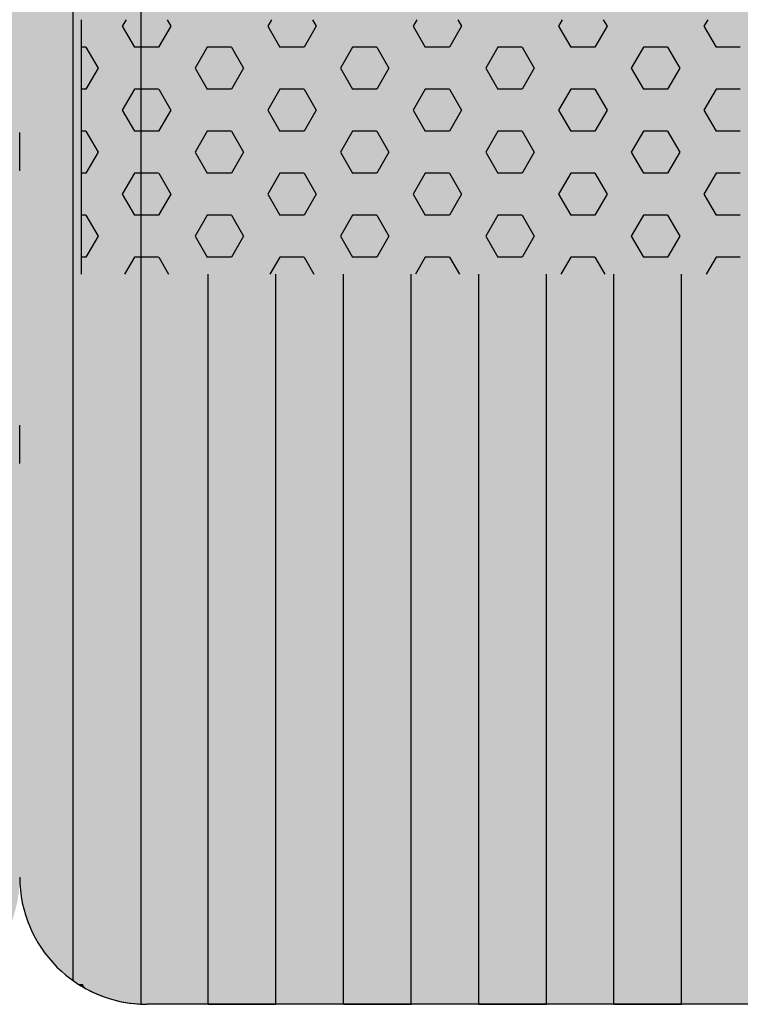
# Model space of a CAD drawing. Units: millimetres. Extents: x 319 to 21319, y -16386 to -1536.
# Drawn here: x 10883 to 11166, y -8078 to -7691 of the extents above; entities that cross this region are included whole.
import ezdxf

# ---------------------------------------------------------------- set-up
doc = ezdxf.new("R2010")
doc.units = ezdxf.units.MM

# ---------------------------------------------------------------- blocks, each defined once
blk = doc.blocks.new('indrän_moduli_päältä')
h = blk.add_hatch(color=9)
edge = h.paths.add_edge_path()
edge.add_line((-250, 0), (250, 0))
edge.add_arc((250, 50), 50, 270, 360)
edge.add_line((300, 50), (300, 1150))
edge.add_arc((250, 1150), 50, 0, 90)
edge.add_line((250, 1200), (-250, 1200))
edge.add_arc((-250, 1150), 50, 90, 180)
edge.add_line((-300, 1150), (-300, 50))
edge.add_arc((-250, 50), 50, 180, 270)
for color, points in [(256, [(39.86, 1200), (66.43, 1200), (66.43, 0), (39.86, 0)]), (252, [(48.22, 1200), (39.86, 1200), (39.86, 1192.11), (43.66, 1192.11)]), (256, [(93, 1200), (119.57, 1200), (119.57, 0), (93, 0)]), (252, [(101.36, 1200), (93, 1200), (93, 1192.11), (96.8, 1192.11)]), (256, [(146.14, 1200), (172.71, 1200), (172.71, 0), (146.14, 0)]), (252, [(154.5, 1200), (146.14, 1200), (146.14, 1192.11), (149.95, 1192.11)]), (256, [(199.29, 1200), (225.86, 1200), (225.86, 0), (199.29, 0)]), (252, [(207.64, 1200), (199.29, 1200), (199.29, 1192.11), (203.09, 1192.11)]), (256, [(279.03, 1190.71), (279.03, 9.17), (276.99, 7.79), (275.17, 6.68), (273.81, 5.91), (270.94, 4.48), (269.59, 3.88), (267.21, 2.94), (265.23, 2.26), (263.45, 1.72), (261.15, 1.14), (259.84, 0.86), (258.12, 0.55), (256.81, 0.35), (254.87, 0.12), (253.33, -0.01), (252.44, -0.06), (252.44, 1199.94), (253.33, 1199.89), (254.87, 1199.76), (256.81, 1199.53), (258.12, 1199.34), (259.84, 1199.02), (261.15, 1198.74), (263.45, 1198.16), (265.23, 1197.62), (267.21, 1196.94), (269.59, 1196), (270.94, 1195.41), (273.81, 1193.97), (275.17, 1193.2), (276.99, 1192.09)]), (252, [(274.24, 1193.73), (275.17, 1193.2), (276.99, 1192.09), (277.05, 1192.05), (275.21, 1192.05)]), (252, [(48.4, 1167.36), (43.64, 1175.61), (39.84, 1175.61), (39.84, 1159.11), (43.64, 1159.11)]), (252, [(101.55, 1167.36), (96.78, 1175.61), (92.98, 1175.61), (92.98, 1159.11), (96.78, 1159.11)]), (252, [(154.69, 1167.36), (149.93, 1175.61), (146.13, 1175.61), (146.13, 1159.11), (149.93, 1159.11)]), (252, [(207.83, 1167.36), (203.07, 1175.61), (199.27, 1175.61), (199.27, 1159.11), (203.07, 1159.11)]), (252, [(270.46, 1167.3), (275.22, 1175.55), (279.03, 1175.55), (279.03, 1159.05), (275.22, 1159.05)]), (252, [(48.4, 1134.37), (43.64, 1142.62), (39.84, 1142.62), (39.84, 1126.12), (43.64, 1126.12)]), (252, [(101.55, 1134.37), (96.78, 1142.62), (92.98, 1142.62), (92.98, 1126.12), (96.78, 1126.12)]), (252, [(154.69, 1134.37), (149.93, 1142.62), (146.13, 1142.62), (146.13, 1126.12), (149.93, 1126.12)]), (252, [(207.83, 1134.37), (203.07, 1142.62), (199.27, 1142.62), (199.27, 1126.12), (203.07, 1126.12)]), (252, [(270.46, 1134.31), (275.22, 1142.56), (279.03, 1142.56), (279.03, 1126.06), (275.22, 1126.06)]), (252, [(48.4, 1101.37), (43.64, 1109.62), (39.84, 1109.62), (39.84, 1093.12), (43.64, 1093.12)]), (252, [(101.55, 1101.37), (96.78, 1109.62), (92.98, 1109.62), (92.98, 1093.12), (96.78, 1093.12)]), (252, [(154.69, 1101.37), (149.93, 1109.62), (146.13, 1109.62), (146.13, 1093.12), (149.93, 1093.12)]), (252, [(207.83, 1101.37), (203.07, 1109.62), (199.27, 1109.62), (199.27, 1093.12), (203.07, 1093.12)]), (252, [(270.46, 1101.31), (275.22, 1109.56), (279.03, 1109.56), (279.03, 1093.06), (275.22, 1093.06)]), (252, [(48.4, 1068.38), (43.64, 1076.62), (39.84, 1076.62), (39.84, 1060.13), (43.64, 1060.13)]), (252, [(101.55, 1068.38), (96.78, 1076.62), (92.98, 1076.62), (92.98, 1060.13), (96.78, 1060.13)]), (252, [(154.69, 1068.38), (149.93, 1076.62), (146.13, 1076.62), (146.13, 1060.13), (149.93, 1060.13)]), (252, [(207.83, 1068.38), (203.07, 1076.62), (199.27, 1076.62), (199.27, 1060.13), (203.07, 1060.13)]), (252, [(270.46, 1068.32), (275.22, 1076.57), (279.03, 1076.57), (279.03, 1060.07), (275.22, 1060.07)]), (252, [(48.4, 1035.38), (43.64, 1043.63), (39.84, 1043.63), (39.84, 1027.13), (43.64, 1027.13)]), (252, [(101.55, 1035.38), (96.78, 1043.63), (92.98, 1043.63), (92.98, 1027.13), (96.78, 1027.13)]), (252, [(154.69, 1035.38), (149.93, 1043.63), (146.13, 1043.63), (146.13, 1027.13), (149.93, 1027.13)]), (252, [(207.83, 1035.38), (203.07, 1043.63), (199.27, 1043.63), (199.27, 1027.13), (203.07, 1027.13)]), (252, [(270.46, 1035.32), (275.22, 1043.57), (279.03, 1043.57), (279.03, 1027.07), (275.22, 1027.07)]), (252, [(48.42, 1002.38), (43.66, 1010.63), (39.86, 1010.63), (39.86, 994.14), (43.66, 994.14)]), (252, [(101.56, 1002.38), (96.8, 1010.63), (93, 1010.63), (93, 994.14), (96.8, 994.14)]), (252, [(154.71, 1002.38), (149.94, 1010.63), (146.14, 1010.63), (146.14, 994.14), (149.94, 994.14)]), (252, [(207.85, 1002.38), (203.09, 1010.63), (199.29, 1010.63), (199.29, 994.14), (203.09, 994.14)]), (252, [(270.44, 1002.33), (275.21, 1010.57), (279.01, 1010.57), (279.01, 994.08), (275.21, 994.08)]), (251, [(300, 987.44), (-300, 987.44), (-300, 976.19), (-300, 972.44), (300, 972.44)]), (252, [(48.42, 969.39), (43.66, 977.64), (39.86, 977.64), (39.86, 961.14), (43.66, 961.14)]), (252, [(101.56, 969.39), (96.8, 977.64), (93, 977.64), (93, 961.14), (96.8, 961.14)]), (252, [(154.71, 969.39), (149.94, 977.64), (146.14, 977.64), (146.14, 961.14), (149.94, 961.14)]), (252, [(207.85, 969.39), (203.09, 977.64), (199.29, 977.64), (199.29, 961.14), (203.09, 961.14)]), (252, [(270.44, 969.33), (275.21, 977.58), (279.01, 977.58), (279.01, 961.08), (275.21, 961.08)]), (252, [(48.4, 936.39), (43.64, 944.64), (39.84, 944.64), (39.84, 928.14), (43.64, 928.14)]), (252, [(101.55, 936.39), (96.78, 944.64), (92.98, 944.64), (92.98, 928.14), (96.78, 928.14)]), (252, [(154.69, 936.39), (149.93, 944.64), (146.13, 944.64), (146.13, 928.14), (149.93, 928.14)]), (252, [(207.83, 936.39), (203.07, 944.64), (199.27, 944.64), (199.27, 928.14), (203.07, 928.14)]), (252, [(270.46, 936.33), (275.22, 944.58), (279.03, 944.58), (279.03, 928.09), (275.22, 928.09)]), (250, [(275.89, 913.06), (-274.11, 913.06), (-274.11, 813.06), (275.89, 813.06)]), (250, [(275.89, 913.06), (-274.11, 913.06), (-274.11, 813.06), (275.89, 813.06)]), (252, [(270.46, 903.34), (275.22, 911.59), (279.03, 911.59), (279.03, 895.09), (275.22, 895.09)]), (252, [(270.46, 870.34), (275.22, 878.59), (279.03, 878.59), (279.03, 862.09), (275.22, 862.09)]), (251, [(300, 872.44), (-300, 872.44), (-300, 861.19), (-300, 857.44), (300, 857.44)]), (252, [(270.44, 837.35), (275.21, 845.6), (279.01, 845.6), (279.01, 829.1), (275.21, 829.1)])]:
    blk.add_hatch(color=color).paths.add_polyline_path(points)
h = blk.add_hatch(color=252)
h.paths.add_polyline_path([(66.43, 1192.11), (62.71, 1192.11), (57.95, 1183.86), (62.71, 1175.61), (66.43, 1175.61)])
h.paths.add_polyline_path([(66.43, 1159.11), (62.71, 1159.11), (57.95, 1150.86), (62.71, 1142.62), (66.43, 1142.62)])
h.paths.add_polyline_path([(66.43, 1126.12), (62.71, 1126.12), (57.95, 1117.87), (62.71, 1109.62), (66.43, 1109.62)])
h.paths.add_polyline_path([(66.43, 1093.12), (62.71, 1093.12), (57.95, 1084.87), (62.71, 1076.62), (66.43, 1076.62)])
h = blk.add_hatch(color=252)
h.paths.add_polyline_path([(119.57, 1192.11), (115.85, 1192.11), (111.09, 1183.86), (115.85, 1175.61), (119.57, 1175.61)])
h.paths.add_polyline_path([(119.57, 1159.11), (115.85, 1159.11), (111.09, 1150.86), (115.85, 1142.62), (119.57, 1142.62)])
h.paths.add_polyline_path([(119.57, 1126.12), (115.85, 1126.12), (111.09, 1117.87), (115.85, 1109.62), (119.57, 1109.62)])
h.paths.add_polyline_path([(119.57, 1093.12), (115.85, 1093.12), (111.09, 1084.87), (115.85, 1076.62), (119.57, 1076.62)])
h = blk.add_hatch(color=252)
h.paths.add_polyline_path([(172.71, 1192.11), (169, 1192.11), (164.23, 1183.86), (168.99, 1175.61), (172.71, 1175.61)])
h.paths.add_polyline_path([(172.71, 1159.11), (168.99, 1159.11), (164.23, 1150.86), (168.99, 1142.62), (172.71, 1142.62)])
h.paths.add_polyline_path([(172.71, 1126.12), (168.99, 1126.12), (164.23, 1117.87), (168.99, 1109.62), (172.71, 1109.62)])
h.paths.add_polyline_path([(172.71, 1093.12), (168.99, 1093.12), (164.23, 1084.87), (168.99, 1076.62), (172.71, 1076.62)])
h = blk.add_hatch(color=252)
h.paths.add_polyline_path([(225.86, 1192.11), (222.14, 1192.11), (217.37, 1183.86), (222.14, 1175.61), (225.86, 1175.61)])
h.paths.add_polyline_path([(225.86, 1159.11), (222.14, 1159.11), (217.37, 1150.86), (222.14, 1142.62), (225.86, 1142.62)])
h.paths.add_polyline_path([(225.86, 1126.12), (222.14, 1126.12), (217.37, 1117.87), (222.14, 1109.62), (225.86, 1109.62)])
h.paths.add_polyline_path([(225.86, 1093.12), (222.14, 1093.12), (217.37, 1084.87), (222.14, 1076.62), (225.86, 1076.62)])
h = blk.add_hatch(color=252)
h.paths.add_polyline_path([(252.44, 1192.05), (256.16, 1192.05), (260.92, 1183.8), (256.16, 1175.55), (252.44, 1175.55)])
h.paths.add_polyline_path([(252.44, 1159.05), (256.16, 1159.05), (260.92, 1150.81), (256.16, 1142.56), (252.44, 1142.56)])
h.paths.add_polyline_path([(252.44, 1126.06), (256.16, 1126.06), (260.92, 1117.81), (256.16, 1109.56), (252.44, 1109.56)])
h.paths.add_polyline_path([(252.44, 1093.06), (256.16, 1093.06), (260.92, 1084.81), (256.16, 1076.57), (252.44, 1076.57)])
h = blk.add_hatch(color=252)
h.paths.add_polyline_path([(66.43, 1060.13), (62.71, 1060.13), (57.95, 1051.88), (62.71, 1043.63), (66.43, 1043.63)])
h.paths.add_polyline_path([(66.43, 1027.13), (62.71, 1027.13), (57.95, 1018.88), (62.71, 1010.63), (66.43, 1010.63)])
h.paths.add_polyline_path([(66.43, 994.14), (62.71, 994.14), (57.95, 985.89), (62.71, 977.64), (66.43, 977.64)])
h.paths.add_polyline_path([(66.43, 961.14), (62.71, 961.14), (57.95, 952.89), (62.71, 944.64), (66.43, 944.64)])
h = blk.add_hatch(color=252)
h.paths.add_polyline_path([(119.57, 1060.13), (115.85, 1060.13), (111.09, 1051.88), (115.85, 1043.63), (119.57, 1043.63)])
h.paths.add_polyline_path([(119.57, 1027.13), (115.85, 1027.13), (111.09, 1018.88), (115.85, 1010.63), (119.57, 1010.63)])
h.paths.add_polyline_path([(119.57, 994.14), (115.85, 994.14), (111.09, 985.89), (115.85, 977.64), (119.57, 977.64)])
h.paths.add_polyline_path([(119.57, 961.14), (115.85, 961.14), (111.09, 952.89), (115.85, 944.64), (119.57, 944.64)])
h = blk.add_hatch(color=252)
h.paths.add_polyline_path([(172.71, 1060.13), (169, 1060.13), (164.23, 1051.88), (168.99, 1043.63), (172.71, 1043.63)])
h.paths.add_polyline_path([(172.71, 1027.13), (168.99, 1027.13), (164.23, 1018.88), (168.99, 1010.63), (172.71, 1010.63)])
h.paths.add_polyline_path([(172.71, 994.14), (168.99, 994.14), (164.23, 985.89), (168.99, 977.64), (172.71, 977.64)])
h.paths.add_polyline_path([(172.71, 961.14), (168.99, 961.14), (164.23, 952.89), (168.99, 944.64), (172.71, 944.64)])
h = blk.add_hatch(color=252)
h.paths.add_polyline_path([(225.86, 1060.13), (222.14, 1060.13), (217.37, 1051.88), (222.14, 1043.63), (225.86, 1043.63)])
h.paths.add_polyline_path([(225.86, 1027.13), (222.14, 1027.13), (217.37, 1018.88), (222.14, 1010.63), (225.86, 1010.63)])
h.paths.add_polyline_path([(225.86, 994.14), (222.14, 994.14), (217.37, 985.89), (222.14, 977.64), (225.86, 977.64)])
h.paths.add_polyline_path([(225.86, 961.14), (222.14, 961.14), (217.37, 952.89), (222.14, 944.64), (225.86, 944.64)])
h = blk.add_hatch(color=252)
h.paths.add_polyline_path([(252.44, 1060.07), (256.16, 1060.07), (260.92, 1051.82), (256.16, 1043.57), (252.44, 1043.57)])
h.paths.add_polyline_path([(252.44, 1027.07), (256.16, 1027.07), (260.92, 1018.82), (256.16, 1010.57), (252.44, 1010.57)])
h.paths.add_polyline_path([(252.44, 994.08), (256.16, 994.08), (260.92, 985.83), (256.16, 977.58), (252.44, 977.58)])
h.paths.add_polyline_path([(252.44, 961.08), (256.16, 961.08), (260.92, 952.83), (256.16, 944.58), (252.44, 944.58)])
h = blk.add_hatch(color=252)
h.paths.add_polyline_path([(66.45, 928.14), (62.73, 928.14), (57.96, 919.9), (62.73, 911.65), (66.45, 911.65)])
h.paths.add_polyline_path([(66.45, 895.15), (62.73, 895.15), (57.96, 886.9), (62.73, 878.65), (66.45, 878.65)])
h.paths.add_polyline_path([(66.45, 862.15), (62.73, 862.15), (57.96, 853.9), (62.73, 845.66), (66.45, 845.66)])
h.paths.add_polyline_path([(66.45, 829.16), (62.73, 829.16), (57.96, 820.91), (62.73, 812.66), (66.45, 812.66)])
h = blk.add_hatch(color=252)
h.paths.add_polyline_path([(119.59, 928.14), (115.87, 928.14), (111.11, 919.9), (115.87, 911.65), (119.59, 911.65)])
h.paths.add_polyline_path([(119.59, 895.15), (115.87, 895.15), (111.11, 886.9), (115.87, 878.65), (119.59, 878.65)])
h.paths.add_polyline_path([(119.59, 862.15), (115.87, 862.15), (111.11, 853.9), (115.87, 845.66), (119.59, 845.66)])
h.paths.add_polyline_path([(119.59, 829.16), (115.87, 829.16), (111.11, 820.91), (115.87, 812.66), (119.59, 812.66)])
h = blk.add_hatch(color=252)
h.paths.add_polyline_path([(172.73, 928.14), (169.01, 928.14), (164.25, 919.9), (169.01, 911.65), (172.73, 911.65)])
h.paths.add_polyline_path([(172.73, 895.15), (169.01, 895.15), (164.25, 886.9), (169.01, 878.65), (172.73, 878.65)])
h.paths.add_polyline_path([(172.73, 862.15), (169.01, 862.15), (164.25, 853.9), (169.01, 845.66), (172.73, 845.66)])
h.paths.add_polyline_path([(172.73, 829.16), (169.01, 829.16), (164.25, 820.91), (169.01, 812.66), (172.73, 812.66)])
h = blk.add_hatch(color=252)
h.paths.add_polyline_path([(225.87, 928.14), (222.16, 928.14), (217.39, 919.9), (222.15, 911.65), (225.87, 911.65)])
h.paths.add_polyline_path([(225.87, 895.15), (222.15, 895.15), (217.39, 886.9), (222.15, 878.65), (225.87, 878.65)])
h.paths.add_polyline_path([(225.87, 862.15), (222.15, 862.15), (217.39, 853.9), (222.15, 845.66), (225.87, 845.66)])
h.paths.add_polyline_path([(225.87, 829.16), (222.15, 829.16), (217.39, 820.91), (222.15, 812.66), (225.87, 812.66)])
h = blk.add_hatch(color=252)
h.paths.add_polyline_path([(252.42, 928.09), (256.14, 928.09), (260.9, 919.84), (256.14, 911.59), (252.42, 911.59)])
h.paths.add_polyline_path([(252.42, 895.09), (256.14, 895.09), (260.9, 886.84), (256.14, 878.59), (252.42, 878.59)])
h.paths.add_polyline_path([(252.42, 862.09), (256.14, 862.09), (260.9, 853.85), (256.14, 845.6), (252.42, 845.6)])
h.paths.add_polyline_path([(252.42, 829.1), (256.14, 829.1), (260.9, 820.85), (256.14, 812.6), (252.42, 812.6)])
for p, q in [((-250, 1200), (250, 1200)), ((13.29, 1200), (39.86, 1200)), ((39.86, 1200), (66.43, 1200)), ((66.43, 1200), (39.86, 1200)), ((39.86, 1200), (39.86, 913.06)), ((66.43, 1200), (93, 1200)), ((66.43, 1200), (66.43, 913.06)), ((93, 1200), (119.57, 1200)), ((119.57, 1200), (93, 1200)), ((93, 1200), (93, 913.06)), ((119.57, 1200), (146.14, 1200)), ((119.57, 1200), (119.57, 913.06)), ((146.14, 1200), (172.71, 1200)), ((172.71, 1200), (146.14, 1200)), ((146.14, 1200), (146.14, 913.06)), ((172.71, 1200), (199.29, 1200)), ((172.71, 1200), (172.71, 913.06)), ((199.29, 1200), (225.86, 1200)), ((225.86, 1200), (199.29, 1200)), ((199.29, 1200), (199.29, 913.06)), ((225.86, 1200), (250, 1200)), ((225.86, 1200), (225.86, 913.06)), ((253.33, 1199.89), (252.44, 1199.94)), ((252.44, -0.06), (252.44, 1199.94)), ((253.33, 1199.89), (252.44, 1199.94)), ((254.87, 1199.76), (253.33, 1199.89)), ((254.87, 1199.76), (253.33, 1199.89)), ((256.81, 1199.53), (254.87, 1199.76)), ((256.81, 1199.53), (254.87, 1199.76)), ((258.12, 1199.34), (256.81, 1199.53)), ((258.12, 1199.34), (256.81, 1199.53)), ((259.84, 1199.02), (258.12, 1199.34)), ((259.84, 1199.02), (258.12, 1199.34)), ((261.15, 1198.74), (259.84, 1199.02)), ((261.15, 1198.74), (259.84, 1199.02)), ((263.45, 1198.16), (261.15, 1198.74)), ((263.45, 1198.16), (261.15, 1198.74)), ((265.23, 1197.62), (263.45, 1198.16)), ((265.23, 1197.62), (263.45, 1198.16)), ((267.21, 1196.94), (265.23, 1197.62)), ((267.21, 1196.94), (265.23, 1197.62)), ((269.59, 1196), (267.21, 1196.94)), ((269.59, 1196), (267.21, 1196.94)), ((270.94, 1195.41), (269.59, 1196)), ((270.94, 1195.41), (269.59, 1196)), ((273.81, 1193.97), (270.94, 1195.41)), ((273.81, 1193.97), (270.94, 1195.41)), ((275.17, 1193.2), (273.81, 1193.97)), ((275.17, 1193.2), (273.81, 1193.97)), ((276.99, 1192.09), (275.17, 1193.2)), ((276.99, 1192.09), (275.17, 1193.2)), ((279.03, 1190.71), (276.99, 1192.09)), ((279.01, 1190.72), (276.99, 1192.09)), ((279.03, 1190.71), (279.03, 9.17)), ((300, 987.44), (300, 972.44)), ((275.89, 813.06), (275.89, 913.06)), ((275.89, 813.06), (275.89, 913.06)), ((300, 872.44), (300, 857.44))]:
    blk.add_line(p, q)
at = {"color": 254}
for p, q in [((26.3, 906.33), (30.19, 913.06)), ((73.92, 906.33), (70.04, 913.06)), ((83.45, 906.33), (87.34, 913.06)), ((131.07, 906.33), (127.19, 913.06)), ((140.6, 906.33), (144.49, 913.06)), ((188.22, 906.33), (184.34, 913.06)), ((197.75, 906.33), (201.64, 913.06)), ((245.37, 906.33), (241.49, 913.06)), ((254.9, 906.33), (258.79, 913.06)), ((16.78, 906.33), (26.3, 906.33)), ((40.59, 898.08), (45.35, 906.33)), ((45.35, 906.33), (54.88, 906.33)), ((59.64, 898.08), (54.87, 906.33)), ((73.93, 906.33), (83.45, 906.33)), ((97.74, 898.08), (102.5, 906.33)), ((102.5, 906.33), (112.03, 906.33)), ((116.79, 898.08), (112.02, 906.33)), ((131.08, 906.33), (140.6, 906.33)), ((154.89, 898.08), (159.65, 906.33)), ((159.65, 906.33), (169.18, 906.33)), ((173.94, 898.08), (169.17, 906.33)), ((188.23, 906.33), (197.75, 906.33)), ((212.04, 898.08), (216.8, 906.33)), ((216.8, 906.33), (226.33, 906.33)), ((231.09, 898.08), (226.32, 906.33)), ((245.38, 906.33), (254.9, 906.33)), ((269.19, 898.08), (273.95, 906.33)), ((273.95, 906.33), (275.89, 906.33)), ((45.35, 889.83), (40.59, 898.08)), ((54.88, 889.83), (59.64, 898.08)), ((102.5, 889.83), (97.74, 898.08)), ((112.03, 889.83), (116.79, 898.08)), ((159.65, 889.83), (154.89, 898.08)), ((169.18, 889.83), (173.94, 898.08)), ((216.8, 889.83), (212.04, 898.08)), ((226.33, 889.83), (231.09, 898.08)), ((273.95, 889.83), (269.19, 898.08)), ((16.78, 889.83), (26.3, 889.83)), ((31.06, 881.58), (26.3, 889.83)), ((45.35, 889.83), (54.88, 889.83)), ((69.16, 881.58), (73.93, 889.83)), ((73.93, 889.83), (83.45, 889.83)), ((88.21, 881.58), (83.45, 889.83)), ((102.5, 889.83), (112.03, 889.83)), ((126.31, 881.58), (131.08, 889.83)), ((131.08, 889.83), (140.6, 889.83)), ((145.36, 881.58), (140.6, 889.83)), ((159.65, 889.83), (169.18, 889.83)), ((183.46, 881.58), (188.23, 889.83)), ((188.23, 889.83), (197.75, 889.83)), ((202.51, 881.58), (197.75, 889.83)), ((216.8, 889.83), (226.33, 889.83)), ((240.61, 881.58), (245.38, 889.83)), ((245.38, 889.83), (254.9, 889.83)), ((259.66, 881.58), (254.9, 889.83)), ((273.95, 889.83), (275.89, 889.83)), ((26.3, 873.33), (31.06, 881.58)), ((73.92, 873.33), (69.16, 881.58)), ((83.45, 873.33), (88.21, 881.58)), ((131.07, 873.33), (126.31, 881.58)), ((140.6, 873.33), (145.36, 881.58)), ((188.22, 873.33), (183.46, 881.58)), ((197.75, 873.33), (202.51, 881.58)), ((245.37, 873.33), (240.61, 881.58)), ((254.9, 873.33), (259.66, 881.58)), ((16.78, 873.33), (26.3, 873.33)), ((40.59, 865.09), (45.35, 873.33)), ((45.35, 873.33), (54.88, 873.33)), ((59.64, 865.08), (54.87, 873.33)), ((73.93, 873.33), (83.45, 873.33)), ((97.74, 865.09), (102.5, 873.33)), ((102.5, 873.33), (112.03, 873.33)), ((116.79, 865.08), (112.02, 873.33)), ((131.08, 873.33), (140.6, 873.33)), ((154.89, 865.09), (159.65, 873.33)), ((159.65, 873.33), (169.18, 873.33)), ((173.94, 865.08), (169.17, 873.33)), ((188.23, 873.33), (197.75, 873.33)), ((212.04, 865.09), (216.8, 873.33)), ((216.8, 873.33), (226.33, 873.33)), ((231.09, 865.08), (226.32, 873.33)), ((245.38, 873.33), (254.9, 873.33)), ((269.19, 865.09), (273.95, 873.33)), ((273.95, 873.33), (275.89, 873.33)), ((45.35, 856.83), (40.59, 865.08)), ((54.88, 856.84), (59.64, 865.09)), ((102.5, 856.83), (97.74, 865.08)), ((112.03, 856.84), (116.79, 865.09)), ((159.65, 856.83), (154.89, 865.08)), ((169.18, 856.84), (173.94, 865.09)), ((216.8, 856.83), (212.04, 865.08)), ((226.33, 856.84), (231.09, 865.09)), ((273.95, 856.83), (269.19, 865.08)), ((16.78, 856.83), (26.3, 856.83)), ((31.06, 848.59), (26.3, 856.83)), ((45.35, 856.83), (54.88, 856.83)), ((69.16, 848.59), (73.93, 856.84)), ((73.93, 856.83), (83.45, 856.83)), ((88.21, 848.59), (83.45, 856.83)), ((102.5, 856.83), (112.03, 856.83)), ((126.31, 848.59), (131.08, 856.84)), ((131.08, 856.83), (140.6, 856.83)), ((145.36, 848.59), (140.6, 856.83)), ((159.65, 856.83), (169.18, 856.83)), ((183.46, 848.59), (188.23, 856.84)), ((188.23, 856.83), (197.75, 856.83)), ((202.51, 848.59), (197.75, 856.83)), ((216.8, 856.83), (226.33, 856.83)), ((240.61, 848.59), (245.38, 856.84)), ((245.38, 856.83), (254.9, 856.83)), ((259.66, 848.59), (254.9, 856.83)), ((273.95, 856.83), (275.89, 856.83)), ((26.3, 840.34), (31.06, 848.59)), ((73.92, 840.34), (69.16, 848.59)), ((83.45, 840.34), (88.21, 848.59)), ((131.07, 840.34), (126.31, 848.59)), ((140.6, 840.34), (145.36, 848.59)), ((188.22, 840.34), (183.46, 848.59)), ((197.75, 840.34), (202.51, 848.59)), ((245.37, 840.34), (240.61, 848.59)), ((254.9, 840.34), (259.66, 848.59)), ((16.78, 840.34), (26.3, 840.34)), ((40.59, 832.09), (45.35, 840.34)), ((45.35, 840.34), (54.88, 840.34)), ((59.64, 832.09), (54.87, 840.34)), ((73.93, 840.34), (83.45, 840.34)), ((97.74, 832.09), (102.5, 840.34)), ((102.5, 840.34), (112.03, 840.34)), ((116.79, 832.09), (112.02, 840.34)), ((131.08, 840.34), (140.6, 840.34)), ((154.89, 832.09), (159.65, 840.34)), ((159.65, 840.34), (169.18, 840.34)), ((173.94, 832.09), (169.17, 840.34)), ((188.23, 840.34), (197.75, 840.34)), ((212.04, 832.09), (216.8, 840.34)), ((216.8, 840.34), (226.33, 840.34)), ((231.09, 832.09), (226.32, 840.34)), ((245.38, 840.34), (254.9, 840.34)), ((269.19, 832.09), (273.95, 840.34)), ((273.95, 840.34), (275.89, 840.34)), ((45.35, 823.84), (40.59, 832.09)), ((54.88, 823.84), (59.64, 832.09)), ((102.5, 823.84), (97.74, 832.09)), ((112.03, 823.84), (116.79, 832.09)), ((159.65, 823.84), (154.89, 832.09)), ((169.18, 823.84), (173.94, 832.09)), ((216.8, 823.84), (212.04, 832.09)), ((226.33, 823.84), (231.09, 832.09)), ((273.95, 823.84), (269.19, 832.09)), ((16.78, 823.84), (26.3, 823.84)), ((31.06, 815.59), (26.3, 823.84)), ((45.35, 823.84), (54.88, 823.84)), ((69.16, 815.59), (73.93, 823.84)), ((73.93, 823.84), (83.45, 823.84)), ((88.21, 815.59), (83.45, 823.84)), ((102.5, 823.84), (112.03, 823.84)), ((126.31, 815.59), (131.08, 823.84)), ((131.08, 823.84), (140.6, 823.84)), ((145.36, 815.59), (140.6, 823.84)), ((159.65, 823.84), (169.18, 823.84)), ((183.46, 815.59), (188.23, 823.84)), ((188.23, 823.84), (197.75, 823.84)), ((202.51, 815.59), (197.75, 823.84)), ((216.8, 823.84), (226.33, 823.84)), ((240.61, 815.59), (245.38, 823.84)), ((245.38, 823.84), (254.9, 823.84)), ((259.66, 815.59), (254.9, 823.84)), ((273.95, 823.84), (275.89, 823.84)), ((29.6, 813.06), (31.06, 815.59)), ((70.62, 813.06), (69.16, 815.59)), ((86.75, 813.06), (88.21, 815.59)), ((127.77, 813.06), (126.31, 815.59)), ((143.9, 813.06), (145.36, 815.59)), ((184.92, 813.06), (183.46, 815.59)), ((201.05, 813.06), (202.51, 815.59)), ((242.07, 813.06), (240.61, 815.59)), ((258.2, 813.06), (259.66, 815.59))]:
    blk.add_line(p, q, dxfattribs=at)
blk.add_arc((250, 1150), 50, 0, 90)

msp = doc.modelspace()

# ---------------------------------------------------------------- block references
at = {"rotation": 180}
for p in [(10583.017, -6877.667), (11183.017, -6877.667)]:
    msp.add_blockref('indrän_moduli_päältä', p, dxfattribs=at)

doc.saveas('drawing.dxf')
